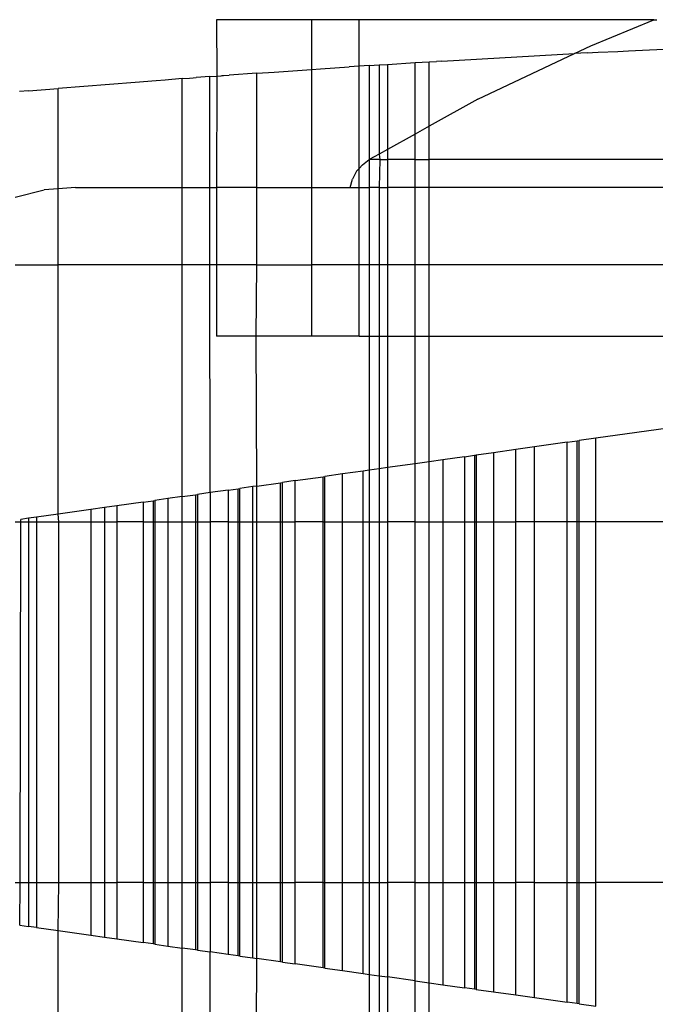
# Model space of a CAD drawing. Extents: x -22.7 to 22.7, y -12.5 to 12.5.
# Drawn here: x -22.1 to -21.5, y -11.9 to -10.9 of the extents above; entities that cross this region are included whole.
import ezdxf

# ---------------------------------------------------------------- set-up
doc = ezdxf.new("R2010")
doc.units = 0
doc.header["$MEASUREMENT"] = 0
doc.layers.get('0').update_dxf_attribs({"linetype": 'CONTINUOUS'})

msp = doc.modelspace()

# ---------------------------------------------------------------- linework, layer by layer
for p, q in [((-21.94793, -10.93692), (-21.94771, -10.9908)), ((-21.85715, -10.93692), (-21.94793, -10.93692)), ((-21.85715, -10.93692), (-21.85715, -10.98457)), ((-21.81158, -10.93692), (-21.85715, -10.93692)), ((-21.81158, -10.98143), (-21.81158, -10.93692)), ((-21.5296, -10.93692), (-21.81158, -10.93692)), ((-21.59001, -10.96198), (-21.5296, -10.93692)), ((-21.5296, -10.93692), (-21.527, -10.93692)), ((-21.6055, -10.9693), (-21.59001, -10.96198)), ((-21.59335, -10.96861), (-21.6055, -10.9693)), ((-21.59335, -10.96861), (-21.58827, -10.96837)), ((-21.58827, -10.96837), (-21.58308, -10.96808)), ((-21.58308, -10.96808), (-21.56417, -10.96722)), ((-21.56417, -10.96722), (-21.55396, -10.96668)), ((-21.55396, -10.96668), (-21.49065, -10.96373)), ((-21.78459, -10.97965), (-21.75798, -10.97799)), ((-21.75798, -10.97799), (-21.74477, -10.97717)), ((-21.75798, -11.04623), (-21.75798, -10.97799)), ((-21.74477, -10.97717), (-21.73749, -10.97676)), ((-21.74477, -11.03889), (-21.74477, -10.97717)), ((-21.7326, -10.97644), (-21.73749, -10.97676)), ((-21.7326, -10.97644), (-21.6055, -10.9693)), ((-21.69803, -11.01295), (-21.6055, -10.9693)), ((-21.90951, -10.98805), (-21.89291, -10.98716)), ((-21.89291, -10.98716), (-21.85715, -10.98457)), ((-21.85715, -10.98457), (-21.84872, -10.98399)), ((-21.85715, -10.98457), (-21.85715, -11.09731)), ((-21.84872, -10.98399), (-21.82125, -10.98202)), ((-21.81158, -10.98143), (-21.82125, -10.98202)), ((-21.80191, -10.98076), (-21.81158, -10.98143)), ((-21.81158, -11.07915), (-21.81158, -10.98143)), ((-21.80191, -10.98076), (-21.80207, -11.07069)), ((-21.80191, -10.98076), (-21.79253, -10.98016)), ((-21.79253, -10.98016), (-21.78459, -10.97965)), ((-21.79253, -10.98016), (-21.79253, -11.0654)), ((-21.78459, -10.97965), (-21.78459, -11.06099)), ((-22.0257, -10.99685), (-22.09959, -11.00261)), ((-22.00569, -10.99524), (-22.0257, -10.99685)), ((-21.99707, -10.99462), (-22.00569, -10.99524)), ((-21.98079, -10.99325), (-21.99707, -10.99462)), ((-21.98079, -10.99325), (-21.97379, -10.99273)), ((-21.98079, -11.09731), (-21.98079, -10.99325)), ((-21.97379, -10.99273), (-21.97029, -10.99254)), ((-21.97029, -10.99254), (-21.9674, -10.99225)), ((-21.95442, -10.99129), (-21.9674, -10.99225)), ((-21.95442, -10.99129), (-21.94771, -10.9908)), ((-21.95442, -11.09731), (-21.95442, -10.99129)), ((-21.94771, -10.9908), (-21.94793, -11.09731)), ((-21.94771, -10.9908), (-21.94372, -10.99056)), ((-21.94372, -10.99056), (-21.94256, -10.99042)), ((-21.94256, -10.99042), (-21.94133, -10.99038)), ((-21.94133, -10.99038), (-21.93602, -10.98995)), ((-21.90951, -10.98805), (-21.93602, -10.98995)), ((-21.90951, -11.09731), (-21.90951, -10.98805)), ((-22.12799, -11.00497), (-22.13654, -11.0057)), ((-22.12799, -11.00497), (-22.09959, -11.00261)), ((-22.09959, -11.09858), (-22.09959, -11.00261)), ((-21.69803, -11.01295), (-21.74477, -11.03889)), ((-21.74477, -11.03889), (-21.75798, -11.04623)), ((-21.74477, -11.07069), (-21.74477, -11.03889)), ((-21.75798, -11.04623), (-21.78459, -11.06099)), ((-21.75798, -11.07069), (-21.75798, -11.04623)), ((-21.78459, -11.06099), (-21.79253, -11.0654)), ((-21.78459, -11.06099), (-21.78459, -11.07069)), ((-21.80851, -11.07563), (-21.80207, -11.07069)), ((-21.79253, -11.0654), (-21.80207, -11.07069)), ((-21.79171, -11.07069), (-21.80207, -11.07069)), ((-21.80207, -11.07069), (-21.80191, -11.09731)), ((-21.79253, -11.0654), (-21.79171, -11.07069)), ((-21.79171, -11.07069), (-21.79253, -11.09731)), ((-21.79171, -11.07069), (-21.78459, -11.07069)), ((-21.78459, -11.07069), (-21.78459, -11.09731)), ((-21.75798, -11.07069), (-21.78459, -11.07069)), ((-21.75798, -11.07069), (-21.74477, -11.07069)), ((-21.75798, -11.09731), (-21.75798, -11.07069)), ((-21.74477, -11.09731), (-21.74477, -11.07069)), ((-21.49065, -11.07069), (-21.74477, -11.07069)), ((-21.81399, -11.08192), (-21.81794, -11.08927)), ((-21.81158, -11.07915), (-21.81399, -11.08192)), ((-21.80851, -11.07563), (-21.81158, -11.07915)), ((-21.81158, -11.09731), (-21.81158, -11.07915)), ((-21.82018, -11.09731), (-21.81794, -11.08927)), ((-22.14053, -11.10672), (-22.11278, -11.09959)), ((-22.09959, -11.09858), (-22.11278, -11.09959)), ((-22.08291, -11.09731), (-22.09959, -11.09858)), ((-22.09959, -11.1713), (-22.09959, -11.09858)), ((-22.08291, -11.09731), (-21.98079, -11.09731)), ((-21.98079, -11.09731), (-21.95442, -11.09731)), ((-21.98079, -11.1713), (-21.98079, -11.09731)), ((-21.95442, -11.09731), (-21.94793, -11.09731)), ((-21.95442, -11.1713), (-21.95442, -11.09731)), ((-21.94793, -11.09731), (-21.94793, -11.1713)), ((-21.90951, -11.09731), (-21.94793, -11.09731)), ((-21.90951, -11.1713), (-21.90951, -11.09731)), ((-21.90951, -11.09731), (-21.85715, -11.09731)), ((-21.85715, -11.09731), (-21.85715, -11.1713)), ((-21.85715, -11.09731), (-21.82018, -11.09731)), ((-21.82018, -11.09731), (-21.81158, -11.09731)), ((-21.81158, -11.1713), (-21.81158, -11.09731)), ((-21.81158, -11.09731), (-21.80191, -11.09731)), ((-21.79253, -11.09731), (-21.80191, -11.09731)), ((-21.80191, -11.09731), (-21.80191, -11.1713)), ((-21.79253, -11.09731), (-21.79253, -11.1713)), ((-21.79253, -11.09731), (-21.78459, -11.09731)), ((-21.75798, -11.09731), (-21.78459, -11.09731)), ((-21.78459, -11.09731), (-21.78459, -11.1713)), ((-21.75798, -11.1713), (-21.75798, -11.09731)), ((-21.74477, -11.09731), (-21.75798, -11.09731)), ((-21.74477, -11.1713), (-21.74477, -11.09731)), ((-21.49719, -11.09731), (-21.74477, -11.09731)), ((-22.14053, -11.1713), (-22.09959, -11.1713)), ((-22.09959, -11.40969), (-22.09959, -11.1713)), ((-21.98079, -11.1713), (-22.09959, -11.1713)), ((-21.98079, -11.39293), (-21.98079, -11.1713)), ((-21.95442, -11.1713), (-21.98079, -11.1713)), ((-21.94793, -11.1713), (-21.95442, -11.1713)), ((-21.95408, -11.38917), (-21.95442, -11.1713)), ((-21.94793, -11.1713), (-21.94793, -11.23958)), ((-21.90951, -11.1713), (-21.94793, -11.1713)), ((-21.91006, -11.23958), (-21.90951, -11.1713)), ((-21.90951, -11.1713), (-21.85715, -11.1713)), ((-21.85715, -11.1713), (-21.85715, -11.23958)), ((-21.81158, -11.1713), (-21.85715, -11.1713)), ((-21.81158, -11.23958), (-21.81158, -11.1713)), ((-21.80191, -11.1713), (-21.81158, -11.1713)), ((-21.80191, -11.1713), (-21.80191, -11.23958)), ((-21.79253, -11.1713), (-21.80191, -11.1713)), ((-21.78459, -11.1713), (-21.79253, -11.1713)), ((-21.79253, -11.1713), (-21.79253, -11.23958)), ((-21.78459, -11.1713), (-21.78459, -11.23958)), ((-21.75798, -11.1713), (-21.78459, -11.1713)), ((-21.74477, -11.1713), (-21.75798, -11.1713)), ((-21.75798, -11.23958), (-21.75798, -11.1713)), ((-21.74477, -11.23958), (-21.74477, -11.1713)), ((-21.44091, -11.1713), (-21.74477, -11.1713)), ((-21.91006, -11.23958), (-21.94793, -11.23958)), ((-21.90951, -11.38288), (-21.91006, -11.23958)), ((-21.85715, -11.23958), (-21.91006, -11.23958)), ((-21.81158, -11.23958), (-21.85715, -11.23958)), ((-21.81158, -11.23958), (-21.80191, -11.23958)), ((-21.80191, -11.23958), (-21.79253, -11.23958)), ((-21.80191, -11.23958), (-21.80191, -11.3677)), ((-21.79253, -11.23958), (-21.78459, -11.23958)), ((-21.79253, -11.23958), (-21.79253, -11.36638)), ((-21.78459, -11.23958), (-21.75798, -11.23958)), ((-21.78459, -11.23958), (-21.78459, -11.36526)), ((-21.75798, -11.23958), (-21.74477, -11.23958)), ((-21.75798, -11.36151), (-21.75798, -11.23958)), ((-21.74477, -11.35965), (-21.74477, -11.23958)), ((-21.74477, -11.23958), (-21.44091, -11.23958)), ((-21.50335, -11.3256), (-21.5853, -11.33715)), ((-21.64371, -11.34539), (-21.66176, -11.34794)), ((-21.61246, -11.34098), (-21.64371, -11.34539)), ((-21.64371, -11.41702), (-21.64371, -11.34539)), ((-21.61246, -11.34098), (-21.60291, -11.33964)), ((-21.61246, -11.41702), (-21.61246, -11.34098)), ((-21.60291, -11.33964), (-21.60126, -11.3394)), ((-21.60291, -11.41702), (-21.60291, -11.33964)), ((-21.5853, -11.33715), (-21.60126, -11.3394)), ((-21.60126, -11.41702), (-21.60126, -11.3394)), ((-21.5853, -11.41702), (-21.5853, -11.33715)), ((-21.71073, -11.35484), (-21.73167, -11.3578)), ((-21.71073, -11.35484), (-21.70118, -11.3535)), ((-21.71073, -11.35484), (-21.71073, -11.41702)), ((-21.70118, -11.3535), (-21.69953, -11.35326)), ((-21.70118, -11.3535), (-21.70118, -11.41702)), ((-21.6832, -11.35096), (-21.69953, -11.35326)), ((-21.69953, -11.35326), (-21.69953, -11.41702)), ((-21.66176, -11.34794), (-21.6832, -11.35096)), ((-21.6832, -11.35096), (-21.6832, -11.41702)), ((-21.66176, -11.41702), (-21.66176, -11.34794)), ((-21.75798, -11.36151), (-21.78459, -11.36526)), ((-21.74477, -11.35965), (-21.75798, -11.36151)), ((-21.75798, -11.41702), (-21.75798, -11.36151)), ((-21.73167, -11.3578), (-21.74477, -11.35965)), ((-21.74477, -11.41702), (-21.74477, -11.35965)), ((-21.73167, -11.3578), (-21.73167, -11.41702)), ((-21.84602, -11.37393), (-21.84437, -11.37369)), ((-21.82762, -11.37133), (-21.84437, -11.37369)), ((-21.84437, -11.41702), (-21.84437, -11.37369)), ((-21.80764, -11.36851), (-21.82762, -11.37133)), ((-21.82762, -11.41702), (-21.82762, -11.37133)), ((-21.80191, -11.3677), (-21.80764, -11.36851)), ((-21.80764, -11.41702), (-21.80764, -11.36851)), ((-21.79253, -11.36638), (-21.80191, -11.3677)), ((-21.80191, -11.3677), (-21.80191, -11.41702)), ((-21.78459, -11.36526), (-21.79253, -11.36638)), ((-21.79253, -11.36638), (-21.79253, -11.41702)), ((-21.78459, -11.36526), (-21.78459, -11.41702)), ((-21.90951, -11.38288), (-21.91342, -11.38343)), ((-21.90951, -11.38288), (-21.88668, -11.37966)), ((-21.90951, -11.41702), (-21.90951, -11.38288)), ((-21.88668, -11.37966), (-21.88503, -11.37943)), ((-21.88668, -11.41702), (-21.88668, -11.37966)), ((-21.87275, -11.3777), (-21.88503, -11.37943)), ((-21.88503, -11.41702), (-21.88503, -11.37943)), ((-21.87275, -11.3777), (-21.84602, -11.37393)), ((-21.87275, -11.41702), (-21.87275, -11.3777)), ((-21.84602, -11.41702), (-21.84602, -11.37393)), ((-21.98079, -11.39293), (-21.96801, -11.39113)), ((-21.96801, -11.39113), (-21.96636, -11.3909)), ((-21.96801, -11.39113), (-21.96801, -11.41702)), ((-21.95408, -11.38917), (-21.96636, -11.3909)), ((-21.96636, -11.3909), (-21.96636, -11.41702)), ((-21.9369, -11.38674), (-21.95408, -11.38917)), ((-21.95408, -11.38917), (-21.95408, -11.41702)), ((-21.9369, -11.38674), (-21.92735, -11.3854)), ((-21.9369, -11.38674), (-21.9369, -11.41702)), ((-21.92735, -11.3854), (-21.9257, -11.38516)), ((-21.92735, -11.41702), (-21.92735, -11.3854)), ((-21.91342, -11.38343), (-21.9257, -11.38516)), ((-21.9257, -11.41702), (-21.9257, -11.38516)), ((-21.91342, -11.41702), (-21.91342, -11.38343)), ((-22.0434, -11.40177), (-22.05528, -11.40344)), ((-22.01824, -11.39822), (-22.0434, -11.40177)), ((-22.0434, -11.40177), (-22.0434, -11.41702)), ((-22.01824, -11.39822), (-22.00867, -11.39687)), ((-22.01824, -11.39822), (-22.01824, -11.41702)), ((-22.00867, -11.39687), (-22.00702, -11.39664)), ((-22.00867, -11.39687), (-22.00867, -11.41702)), ((-21.99474, -11.3949), (-22.00702, -11.39664)), ((-22.00702, -11.39664), (-22.00702, -11.41702)), ((-21.98079, -11.39293), (-21.99474, -11.3949)), ((-21.99474, -11.3949), (-21.99474, -11.41702)), ((-21.98079, -11.41702), (-21.98079, -11.39293)), ((-22.09959, -11.40969), (-22.12021, -11.4126)), ((-22.06821, -11.40527), (-22.09959, -11.40969)), ((-22.09893, -11.41702), (-22.09959, -11.40969)), ((-22.05528, -11.40344), (-22.06821, -11.40527)), ((-22.06821, -11.40527), (-22.06821, -11.41702)), ((-22.05528, -11.40344), (-22.05528, -11.41702)), ((-22.14053, -11.41702), (-22.13532, -11.41702)), ((-22.136, -11.76185), (-22.13532, -11.41702)), ((-22.12795, -11.41369), (-22.13532, -11.41473)), ((-22.13532, -11.41702), (-22.13532, -11.41473)), ((-22.13532, -11.41702), (-22.12795, -11.41702)), ((-22.12021, -11.4126), (-22.12795, -11.41369)), ((-22.12795, -11.41369), (-22.12795, -11.41702)), ((-22.12795, -11.41702), (-22.12795, -11.76185)), ((-22.12795, -11.41702), (-22.12021, -11.41702)), ((-22.12021, -11.4126), (-22.12021, -11.41702)), ((-22.12021, -11.41702), (-22.12021, -11.76185)), ((-22.12021, -11.41702), (-22.09893, -11.41702)), ((-22.09893, -11.41702), (-22.06821, -11.41702)), ((-22.09893, -11.76185), (-22.09893, -11.41702)), ((-22.06821, -11.41702), (-22.06821, -11.76185)), ((-22.06821, -11.41702), (-22.05528, -11.41702)), ((-22.05528, -11.41702), (-22.05528, -11.76185)), ((-22.05528, -11.41702), (-22.0434, -11.41702)), ((-22.0434, -11.41702), (-22.0434, -11.76185)), ((-22.01824, -11.41702), (-22.0434, -11.41702)), ((-22.01824, -11.41702), (-22.01824, -11.76185)), ((-22.01824, -11.41702), (-22.00867, -11.41702)), ((-22.00867, -11.41702), (-22.00867, -11.76185)), ((-22.00867, -11.41702), (-22.00702, -11.41702)), ((-22.00702, -11.41702), (-22.00702, -11.76185)), ((-22.00702, -11.41702), (-21.99474, -11.41702)), ((-21.99474, -11.41702), (-21.99474, -11.76185)), ((-21.99474, -11.41702), (-21.98079, -11.41702)), ((-21.98079, -11.76185), (-21.98079, -11.41702)), ((-21.98079, -11.41702), (-21.96801, -11.41702)), ((-21.96801, -11.41702), (-21.96801, -11.76185)), ((-21.96801, -11.41702), (-21.96636, -11.41702)), ((-21.96636, -11.41702), (-21.96636, -11.76185)), ((-21.96636, -11.41702), (-21.95408, -11.41702)), ((-21.95408, -11.41702), (-21.95408, -11.76185)), ((-21.9369, -11.41702), (-21.95408, -11.41702)), ((-21.9369, -11.41702), (-21.9369, -11.76185)), ((-21.9369, -11.41702), (-21.92735, -11.41702)), ((-21.92735, -11.76185), (-21.92735, -11.41702)), ((-21.92735, -11.41702), (-21.9257, -11.41702)), ((-21.9257, -11.76185), (-21.9257, -11.41702)), ((-21.9257, -11.41702), (-21.91342, -11.41702)), ((-21.91342, -11.76185), (-21.91342, -11.41702)), ((-21.91342, -11.41702), (-21.90951, -11.41702)), ((-21.90951, -11.41702), (-21.88668, -11.41702)), ((-21.90951, -11.76185), (-21.90951, -11.41702)), ((-21.88668, -11.76185), (-21.88668, -11.41702)), ((-21.88668, -11.41702), (-21.88503, -11.41702)), ((-21.88503, -11.76185), (-21.88503, -11.41702)), ((-21.88503, -11.41702), (-21.87275, -11.41702)), ((-21.87275, -11.76185), (-21.87275, -11.41702)), ((-21.84602, -11.41702), (-21.87275, -11.41702)), ((-21.84602, -11.76185), (-21.84602, -11.41702)), ((-21.84602, -11.41702), (-21.84437, -11.41702)), ((-21.84437, -11.76185), (-21.84437, -11.41702)), ((-21.84437, -11.41702), (-21.82762, -11.41702)), ((-21.82762, -11.76185), (-21.82762, -11.41702)), ((-21.82762, -11.41702), (-21.80764, -11.41702)), ((-21.80764, -11.76185), (-21.80764, -11.41702)), ((-21.80764, -11.41702), (-21.80191, -11.41702)), ((-21.80191, -11.41702), (-21.80191, -11.76185)), ((-21.80191, -11.41702), (-21.79253, -11.41702)), ((-21.79253, -11.41702), (-21.78459, -11.41702)), ((-21.79253, -11.41702), (-21.79253, -11.76185)), ((-21.78459, -11.41702), (-21.78459, -11.76185)), ((-21.75798, -11.41702), (-21.78459, -11.41702)), ((-21.75798, -11.41702), (-21.74477, -11.41702)), ((-21.75798, -11.76185), (-21.75798, -11.41702)), ((-21.74477, -11.41702), (-21.73167, -11.41702)), ((-21.74477, -11.76185), (-21.74477, -11.41702)), ((-21.73167, -11.41702), (-21.73167, -11.76185)), ((-21.73167, -11.41702), (-21.71073, -11.41702)), ((-21.71073, -11.41702), (-21.71073, -11.76185)), ((-21.71073, -11.41702), (-21.70118, -11.41702)), ((-21.70118, -11.41702), (-21.70118, -11.76185)), ((-21.70118, -11.41702), (-21.69953, -11.41702)), ((-21.69953, -11.41702), (-21.69953, -11.76185)), ((-21.69953, -11.41702), (-21.6832, -11.41702)), ((-21.6832, -11.41702), (-21.6832, -11.76185)), ((-21.6832, -11.41702), (-21.66176, -11.41702)), ((-21.66176, -11.76185), (-21.66176, -11.41702)), ((-21.64371, -11.41702), (-21.66176, -11.41702)), ((-21.64371, -11.76185), (-21.64371, -11.41702)), ((-21.61246, -11.41702), (-21.64371, -11.41702)), ((-21.61246, -11.76185), (-21.61246, -11.41702)), ((-21.60291, -11.41702), (-21.61246, -11.41702)), ((-21.60291, -11.76185), (-21.60291, -11.41702)), ((-21.60126, -11.41702), (-21.60291, -11.41702)), ((-21.60126, -11.76185), (-21.60126, -11.41702)), ((-21.5853, -11.41702), (-21.60126, -11.41702)), ((-21.5853, -11.76185), (-21.5853, -11.41702)), ((-21.50335, -11.41702), (-21.5853, -11.41702)), ((-22.14053, -11.76185), (-22.136, -11.76185)), ((-22.13608, -11.80285), (-22.136, -11.76185)), ((-22.136, -11.76185), (-22.12795, -11.76185)), ((-22.12795, -11.76185), (-22.12795, -11.804)), ((-22.12795, -11.76185), (-22.12021, -11.76185)), ((-22.12021, -11.76185), (-22.12021, -11.80508)), ((-22.12021, -11.76185), (-22.09893, -11.76185)), ((-22.09959, -11.80798), (-22.09893, -11.76185)), ((-22.09893, -11.76185), (-22.06821, -11.76185)), ((-22.06821, -11.76185), (-22.06821, -11.81239)), ((-22.06821, -11.76185), (-22.05528, -11.76185)), ((-22.05528, -11.76185), (-22.05528, -11.81421)), ((-22.05528, -11.76185), (-22.0434, -11.76185)), ((-22.0434, -11.76185), (-22.0434, -11.81588)), ((-22.01824, -11.76185), (-22.0434, -11.76185)), ((-22.01824, -11.76185), (-22.01824, -11.81942)), ((-22.01824, -11.76185), (-22.00867, -11.76185)), ((-22.00867, -11.76185), (-22.00867, -11.82076)), ((-22.00867, -11.76185), (-22.00702, -11.76185)), ((-22.00702, -11.76185), (-22.00702, -11.82099)), ((-22.00702, -11.76185), (-21.99474, -11.76185)), ((-21.99474, -11.76185), (-21.99474, -11.82272)), ((-21.99474, -11.76185), (-21.98079, -11.76185)), ((-21.98079, -11.82468), (-21.98079, -11.76185)), ((-21.98079, -11.76185), (-21.96801, -11.76185)), ((-21.96801, -11.76185), (-21.96801, -11.82647)), ((-21.96801, -11.76185), (-21.96636, -11.76185)), ((-21.96636, -11.76185), (-21.96636, -11.82671)), ((-21.96636, -11.76185), (-21.95408, -11.76185)), ((-21.95408, -11.76185), (-21.95408, -11.82843)), ((-21.9369, -11.76185), (-21.95408, -11.76185)), ((-21.9369, -11.76185), (-21.9369, -11.83085)), ((-21.9369, -11.76185), (-21.92735, -11.76185)), ((-21.92735, -11.83219), (-21.92735, -11.76185)), ((-21.92735, -11.76185), (-21.9257, -11.76185)), ((-21.9257, -11.83242), (-21.9257, -11.76185)), ((-21.9257, -11.76185), (-21.91342, -11.76185)), ((-21.91342, -11.83415), (-21.91342, -11.76185)), ((-21.91342, -11.76185), (-21.90951, -11.76185)), ((-21.90951, -11.76185), (-21.88668, -11.76185)), ((-21.90951, -11.8347), (-21.90951, -11.76185)), ((-21.88668, -11.8379), (-21.88668, -11.76185)), ((-21.88668, -11.76185), (-21.88503, -11.76185)), ((-21.88503, -11.83814), (-21.88503, -11.76185)), ((-21.88503, -11.76185), (-21.87275, -11.76185)), ((-21.87275, -11.83986), (-21.87275, -11.76185)), ((-21.84602, -11.76185), (-21.87275, -11.76185)), ((-21.84602, -11.84362), (-21.84602, -11.76185)), ((-21.84602, -11.76185), (-21.84437, -11.76185)), ((-21.84437, -11.84385), (-21.84437, -11.76185)), ((-21.84437, -11.76185), (-21.82762, -11.76185)), ((-21.82762, -11.84621), (-21.82762, -11.76185)), ((-21.82762, -11.76185), (-21.80764, -11.76185)), ((-21.80764, -11.84901), (-21.80764, -11.76185)), ((-21.80764, -11.76185), (-21.80191, -11.76185)), ((-21.80191, -11.76185), (-21.80191, -11.84982)), ((-21.80191, -11.76185), (-21.79253, -11.76185)), ((-21.79253, -11.76185), (-21.78459, -11.76185)), ((-21.79253, -11.76185), (-21.79253, -11.85114)), ((-21.78459, -11.76185), (-21.78459, -11.85225)), ((-21.75798, -11.76185), (-21.78459, -11.76185)), ((-21.75798, -11.76185), (-21.74477, -11.76185)), ((-21.75798, -11.85599), (-21.75798, -11.76185)), ((-21.74477, -11.76185), (-21.73167, -11.76185)), ((-21.74477, -11.85785), (-21.74477, -11.76185)), ((-21.73167, -11.76185), (-21.73167, -11.85969)), ((-21.73167, -11.76185), (-21.71073, -11.76185)), ((-21.71073, -11.76185), (-21.71073, -11.86263)), ((-21.71073, -11.76185), (-21.70118, -11.76185)), ((-21.70118, -11.76185), (-21.70118, -11.86398)), ((-21.70118, -11.76185), (-21.69953, -11.76185)), ((-21.69953, -11.76185), (-21.69953, -11.86421)), ((-21.69953, -11.76185), (-21.6832, -11.76185)), ((-21.6832, -11.76185), (-21.6832, -11.8665)), ((-21.6832, -11.76185), (-21.66176, -11.76185)), ((-21.66176, -11.86952), (-21.66176, -11.76185)), ((-21.64371, -11.76185), (-21.66176, -11.76185)), ((-21.64371, -11.87205), (-21.64371, -11.76185)), ((-21.64371, -11.76185), (-21.61246, -11.76185)), ((-21.61246, -11.87644), (-21.61246, -11.76185)), ((-21.61246, -11.76185), (-21.60291, -11.76185)), ((-21.60291, -11.87779), (-21.60291, -11.76185)), ((-21.60291, -11.76185), (-21.60126, -11.76185)), ((-21.60126, -11.87802), (-21.60126, -11.76185)), ((-21.60126, -11.76185), (-21.5853, -11.76185)), ((-21.5853, -11.88026), (-21.5853, -11.76185)), ((-21.50335, -11.76185), (-21.5853, -11.76185)), ((-22.13608, -11.80285), (-22.12795, -11.804)), ((-22.12021, -11.80508), (-22.12795, -11.804)), ((-22.12021, -11.80508), (-22.09959, -11.80798)), ((-22.09959, -11.80798), (-22.06821, -11.81239)), ((-22.09959, -12.08036), (-22.09959, -11.80798)), ((-22.06821, -11.81239), (-22.05528, -11.81421)), ((-22.05528, -11.81421), (-22.0434, -11.81588)), ((-22.0434, -11.81588), (-22.01824, -11.81942)), ((-22.00867, -11.82076), (-22.01824, -11.81942)), ((-22.00702, -11.82099), (-22.00867, -11.82076)), ((-22.00702, -11.82099), (-21.99474, -11.82272)), ((-21.99474, -11.82272), (-21.98079, -11.82468)), ((-21.98079, -12.00757), (-21.98079, -11.82468)), ((-21.96801, -11.82647), (-21.98079, -11.82468)), ((-21.96636, -11.82671), (-21.96801, -11.82647)), ((-21.96636, -11.82671), (-21.95408, -11.82843)), ((-21.95442, -12.00757), (-21.95408, -11.82843)), ((-21.9369, -11.83085), (-21.95408, -11.82843)), ((-21.92735, -11.83219), (-21.9369, -11.83085)), ((-21.9257, -11.83242), (-21.92735, -11.83219)), ((-21.9257, -11.83242), (-21.91342, -11.83415)), ((-21.91342, -11.83415), (-21.90951, -11.8347)), ((-21.91006, -11.97777), (-21.90951, -11.8347)), ((-21.88668, -11.8379), (-21.90951, -11.8347)), ((-21.88503, -11.83814), (-21.88668, -11.8379)), ((-21.88503, -11.83814), (-21.87275, -11.83986)), ((-21.84602, -11.84362), (-21.87275, -11.83986)), ((-21.84437, -11.84385), (-21.84602, -11.84362)), ((-21.84437, -11.84385), (-21.82762, -11.84621)), ((-21.82762, -11.84621), (-21.80764, -11.84901)), ((-21.80764, -11.84901), (-21.80191, -11.84982)), ((-21.80191, -11.84982), (-21.79253, -11.85114)), ((-21.80191, -11.84982), (-21.80191, -11.97777)), ((-21.79253, -11.85114), (-21.78459, -11.85225)), ((-21.79253, -11.85114), (-21.79253, -11.97777)), ((-21.78459, -11.85225), (-21.78459, -11.97777)), ((-21.75798, -11.85599), (-21.78459, -11.85225)), ((-21.75798, -11.85599), (-21.74477, -11.85785)), ((-21.75798, -11.97777), (-21.75798, -11.85599)), ((-21.74477, -11.85785), (-21.73167, -11.85969)), ((-21.74477, -11.97777), (-21.74477, -11.85785)), ((-21.73167, -11.85969), (-21.71073, -11.86263)), ((-21.70118, -11.86398), (-21.71073, -11.86263)), ((-21.69953, -11.86421), (-21.70118, -11.86398)), ((-21.69953, -11.86421), (-21.6832, -11.8665)), ((-21.6832, -11.8665), (-21.66176, -11.86952)), ((-21.66176, -11.86952), (-21.64371, -11.87205)), ((-21.64371, -11.87205), (-21.61246, -11.87644)), ((-21.60291, -11.87779), (-21.61246, -11.87644)), ((-21.60126, -11.87802), (-21.60291, -11.87779)), ((-21.60126, -11.87802), (-21.5853, -11.88026))]:
    msp.add_line(p, q)

doc.saveas('drawing.dxf')
